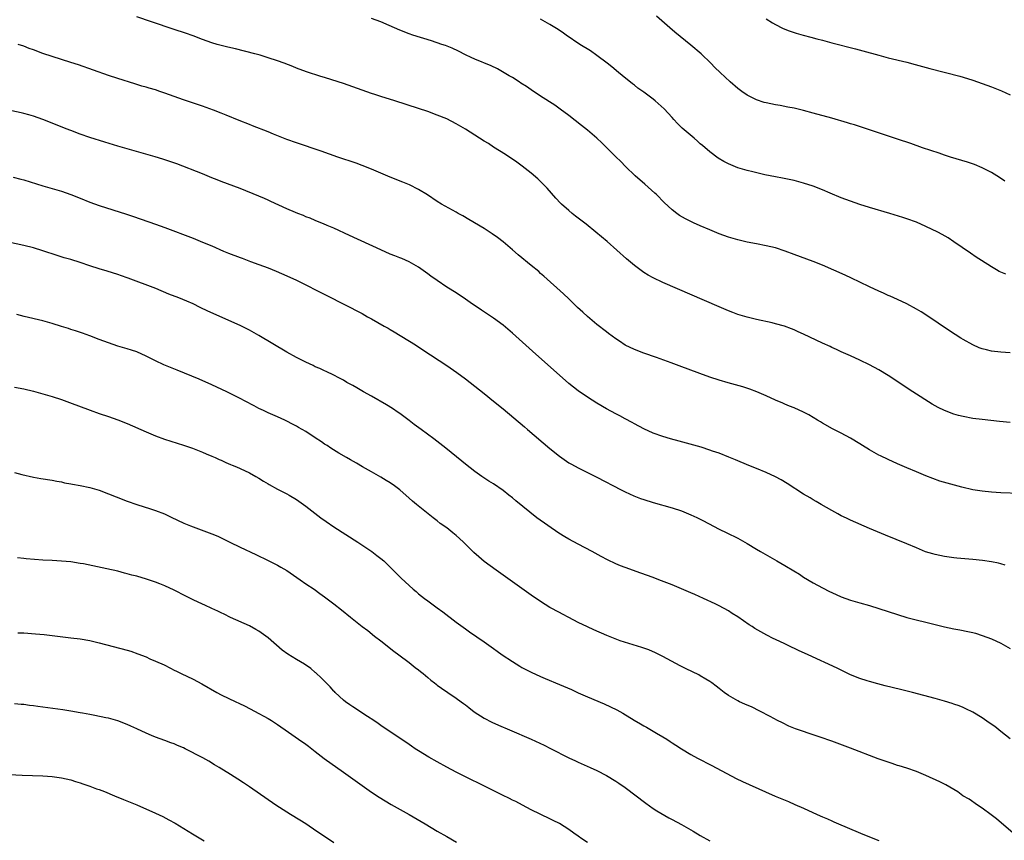
# Model space of a CAD drawing. Units: inches. Extents: x 2505000 to 2508000, y 1542000 to 1545000.
# Drawn here: x 2505934 to 2506144, y 1543763 to 1543938 of the extents above; entities that cross this region are included whole.
import ezdxf

# ---------------------------------------------------------------- set-up
doc = ezdxf.new("R2010")
doc.units = ezdxf.units.IN
doc.header["$MEASUREMENT"] = 0
doc.layers.add('LD25051542_10ft', color=102, linetype='Continuous')

msp = doc.modelspace()

# ---------------------------------------------------------------- linework, layer by layer
at = {"layer": 'LD25051542_10ft'}
for points, elevation in [([(2506143.85, 1543903.85), (2506142.68, 1543904.68), (2506141, 1543905.72), (2506139, 1543906.73), (2506137.39, 1543907.39), (2506135.91, 1543907.91), (2506132.26, 1543909), (2506131, 1543909.42), (2506129.83, 1543909.83), (2506126.3, 1543911), (2506123.86, 1543911.86), (2506121, 1543912.8), (2506115, 1543914.83), (2506111.85, 1543915.85), (2506111, 1543916.09), (2506110.32, 1543916.32), (2506107, 1543917.3), (2506103, 1543918.39), (2506101, 1543918.92), (2506099, 1543919.4), (2506097.66, 1543919.66), (2506095.97, 1543919.97), (2506095, 1543920.12), (2506093, 1543920.53), (2506092.63, 1543920.63), (2506091, 1543921.17), (2506089, 1543922.19), (2506087.81, 1543923), (2506087, 1543923.59), (2506085.37, 1543925), (2506083.26, 1543927), (2506082.11, 1543928.11), (2506081.25, 1543929), (2506079.15, 1543931), (2506077, 1543932.86), (2506073.59, 1543935.59), (2506072.51, 1543936.51), (2506071.97, 1543937), (2506069.69, 1543939)], 7370), ([(2506145, 1543852.47), (2506142.71, 1543852.71), (2506139, 1543853.08), (2506137, 1543853.35), (2506135, 1543853.73), (2506133.96, 1543853.96), (2506133, 1543854.24), (2506131, 1543855), (2506129.66, 1543855.66), (2506128.39, 1543856.39), (2506124.28, 1543859), (2506119, 1543862.45), (2506117, 1543863.69), (2506115, 1543864.79), (2506113, 1543865.77), (2506111, 1543866.68), (2506109, 1543867.56), (2506108.02, 1543868.02), (2506107, 1543868.45), (2506106.63, 1543868.63), (2506105, 1543869.37), (2506101, 1543871.29), (2506099.81, 1543871.81), (2506099, 1543872.2), (2506098.41, 1543872.41), (2506096.91, 1543873), (2506095, 1543873.52), (2506094.31, 1543873.69), (2506091, 1543874.42), (2506089, 1543874.89), (2506087, 1543875.5), (2506085.92, 1543875.92), (2506085, 1543876.25), (2506083, 1543877.08), (2506071, 1543882.3), (2506069, 1543883.26), (2506067.88, 1543883.88), (2506067, 1543884.44), (2506066.66, 1543884.66), (2506065, 1543885.89), (2506063.3, 1543887.3), (2506059.15, 1543891), (2506056.79, 1543893), (2506054.68, 1543894.68), (2506052.43, 1543896.43), (2506051.72, 1543897), (2506051, 1543897.6), (2506049.44, 1543899), (2506049.22, 1543899.22), (2506048.25, 1543900.25), (2506046.37, 1543902.37), (2506045.41, 1543903.41), (2506045, 1543903.82), (2506044.39, 1543904.39), (2506043, 1543905.61), (2506041.08, 1543907.08), (2506039.91, 1543907.91), (2506037.53, 1543909.53), (2506035, 1543911.13), (2506033.89, 1543911.89), (2506033, 1543912.41), (2506031, 1543913.68), (2506029, 1543914.92), (2506027, 1543916.11), (2506025, 1543917.12), (2506023, 1543917.95), (2506021, 1543918.69), (2506019, 1543919.38), (2506013.97, 1543921), (2506011, 1543921.9), (2506009.69, 1543922.31), (2506009, 1543922.54), (2506005, 1543923.96), (2506003, 1543924.66), (2506000.52, 1543925.48), (2505999, 1543925.95), (2505998.18, 1543926.18), (2505995.15, 1543927.15), (2505993, 1543927.96), (2505992.27, 1543928.27), (2505990.39, 1543929), (2505989, 1543929.5), (2505987, 1543930.16), (2505985.31, 1543930.69), (2505984.19, 1543931), (2505980.05, 1543932.05), (2505978.44, 1543932.44), (2505977, 1543932.76), (2505976.12, 1543933), (2505975, 1543933.33), (2505973, 1543934.07), (2505971, 1543934.85), (2505969.41, 1543935.41), (2505967, 1543936.19), (2505962.18, 1543937.82), (2505959, 1543938.85)], 7400), ([(2506145, 1543867.32), (2506143, 1543867.45), (2506141, 1543867.69), (2506139.92, 1543867.92), (2506139, 1543868.16), (2506138.39, 1543868.39), (2506137, 1543868.99), (2506135, 1543870.12), (2506134.45, 1543870.45), (2506132.03, 1543872.03), (2506127.23, 1543875.23), (2506126.02, 1543876.02), (2506125, 1543876.64), (2506123, 1543877.74), (2506121, 1543878.68), (2506119.39, 1543879.39), (2506119, 1543879.55), (2506118, 1543880), (2506117, 1543880.42), (2506115, 1543881.35), (2506113, 1543882.34), (2506111.2, 1543883.2), (2506109.83, 1543883.83), (2506105, 1543885.96), (2506103, 1543886.77), (2506099, 1543888.25), (2506097.04, 1543889), (2506095, 1543889.65), (2506093, 1543890.12), (2506091, 1543890.5), (2506089, 1543890.9), (2506087, 1543891.37), (2506085, 1543891.97), (2506083, 1543892.68), (2506081, 1543893.48), (2506079, 1543894.34), (2506077.55, 1543895), (2506077, 1543895.26), (2506075.85, 1543895.85), (2506074.58, 1543896.58), (2506073.99, 1543897), (2506073, 1543897.78), (2506071.33, 1543899.33), (2506069.7, 1543901), (2506069.35, 1543901.35), (2506067.22, 1543903.22), (2506065.1, 1543905), (2506063.06, 1543907), (2506062.05, 1543908.05), (2506061, 1543909.05), (2506059, 1543911.01), (2506058.03, 1543912.03), (2506056.96, 1543913), (2506055, 1543914.7), (2506053.74, 1543915.74), (2506051, 1543917.86), (2506049.19, 1543919.19), (2506048.03, 1543920.03), (2506045, 1543921.96), (2506043, 1543923.29), (2506042.01, 1543924.01), (2506040.78, 1543924.78), (2506040.4, 1543925), (2506039, 1543925.92), (2506038.33, 1543926.33), (2506035.81, 1543927.81), (2506034.47, 1543928.47), (2506031, 1543929.89), (2506030.24, 1543930.24), (2506029, 1543930.8), (2506027.54, 1543931.54), (2506026.18, 1543932.18), (2506024.75, 1543932.75), (2506023.96, 1543933), (2506021.75, 1543933.75), (2506017.77, 1543935), (2506017, 1543935.27), (2506015, 1543936.03), (2506012.75, 1543937), (2506011, 1543937.79), (2506009, 1543938.53)], 7390), ([(2506144.06, 1543884.06), (2506143, 1543884.48), (2506142.65, 1543884.65), (2506142.07, 1543885), (2506141.38, 1543885.38), (2506141, 1543885.62), (2506138.87, 1543887), (2506137.72, 1543887.72), (2506136.52, 1543888.52), (2506133, 1543890.97), (2506131.78, 1543891.78), (2506130.51, 1543892.51), (2506129.54, 1543893), (2506127, 1543894.21), (2506125, 1543895.13), (2506123, 1543895.86), (2506122.14, 1543896.14), (2506119.35, 1543897), (2506115, 1543898.29), (2506113, 1543898.91), (2506111, 1543899.59), (2506109.99, 1543899.99), (2506109, 1543900.35), (2506106.66, 1543901.34), (2506105, 1543902.06), (2506103, 1543902.82), (2506101, 1543903.46), (2506099, 1543904), (2506096.53, 1543904.53), (2506095, 1543904.79), (2506092.77, 1543905.23), (2506090.16, 1543905.84), (2506089, 1543906.13), (2506087, 1543906.72), (2506085, 1543907.55), (2506084.04, 1543908.04), (2506082.78, 1543908.78), (2506081, 1543910.1), (2506079.44, 1543911.44), (2506079, 1543911.84), (2506078.37, 1543912.37), (2506077.66, 1543913), (2506075.17, 1543915.17), (2506074.15, 1543916.15), (2506073.39, 1543917), (2506073, 1543917.4), (2506071.28, 1543919.28), (2506069.4, 1543921), (2506069, 1543921.33), (2506067, 1543922.8), (2506065.71, 1543923.71), (2506065, 1543924.29), (2506064.59, 1543924.59), (2506062.39, 1543926.39), (2506061.61, 1543927), (2506060.19, 1543928.19), (2506059.19, 1543929), (2506057, 1543930.66), (2506055.61, 1543931.61), (2506053.36, 1543933), (2506050.41, 1543935), (2506049.59, 1543935.59), (2506048.39, 1543936.39), (2506047, 1543937.25), (2506045, 1543938.41)], 7380), ([(2506093, 1543938.43), (2506094.39, 1543937.61), (2506095, 1543937.23), (2506096.49, 1543936.49), (2506097, 1543936.26), (2506097.91, 1543935.91), (2506099.41, 1543935.41), (2506100.92, 1543935), (2506102.53, 1543934.53), (2506103.78, 1543934.22), (2506105, 1543933.87), (2506107, 1543933.32), (2506112.05, 1543932.05), (2506113.63, 1543931.63), (2506117, 1543930.69), (2506119, 1543930.16), (2506123, 1543929.19), (2506124.73, 1543928.73), (2506127.88, 1543927.88), (2506134.23, 1543926.23), (2506135, 1543926.01), (2506137, 1543925.39), (2506141, 1543923.98), (2506143.14, 1543923.14), (2506145, 1543922.26)], 7360), ([(2506147, 1543837.34), (2506143, 1543837.51), (2506141, 1543837.62), (2506139, 1543837.82), (2506137, 1543838.15), (2506134.71, 1543838.71), (2506131.56, 1543839.56), (2506130.01, 1543840.01), (2506128.52, 1543840.52), (2506127, 1543841.12), (2506125, 1543841.94), (2506123, 1543842.79), (2506121, 1543843.66), (2506119, 1543844.56), (2506117.35, 1543845.35), (2506117, 1543845.52), (2506115, 1543846.65), (2506113.55, 1543847.55), (2506113, 1543847.92), (2506111, 1543849.14), (2506109, 1543850.2), (2506107.14, 1543851.14), (2506105, 1543852.36), (2506104.61, 1543852.61), (2506103.93, 1543853), (2506102.09, 1543854.09), (2506101, 1543854.67), (2506099, 1543855.57), (2506097.98, 1543855.98), (2506097, 1543856.35), (2506096.56, 1543856.56), (2506095, 1543857.2), (2506093, 1543858.16), (2506091.05, 1543859.04), (2506089.58, 1543859.58), (2506088.05, 1543860.05), (2506084.9, 1543860.9), (2506083, 1543861.46), (2506081, 1543862.13), (2506078.89, 1543862.89), (2506074.52, 1543864.52), (2506072.83, 1543865.17), (2506069.71, 1543866.29), (2506067, 1543867.22), (2506065, 1543868), (2506063, 1543868.98), (2506061.8, 1543869.8), (2506061, 1543870.3), (2506059.46, 1543871.46), (2506059, 1543871.77), (2506057, 1543873.36), (2506055, 1543875.06), (2506054, 1543876), (2506052.87, 1543877), (2506051, 1543878.84), (2506049.89, 1543879.89), (2506045.67, 1543883.67), (2506045, 1543884.23), (2506044.6, 1543884.6), (2506043, 1543885.93), (2506040.21, 1543888.21), (2506039, 1543889.22), (2506037, 1543890.93), (2506035.85, 1543891.85), (2506034.69, 1543892.69), (2506033, 1543893.77), (2506029.74, 1543895.74), (2506028.46, 1543896.46), (2506027.47, 1543897), (2506027, 1543897.28), (2506023.9, 1543899), (2506023, 1543899.56), (2506020.93, 1543900.93), (2506019, 1543902.08), (2506017.08, 1543903.08), (2506015.67, 1543903.67), (2506013, 1543904.72), (2506009, 1543906.42), (2506007, 1543907.23), (2506005.71, 1543907.71), (2506001.85, 1543909), (2505998.28, 1543910.28), (2505993, 1543912.02), (2505991, 1543912.72), (2505988.13, 1543913.87), (2505987, 1543914.35), (2505983.69, 1543915.69), (2505983, 1543915.94), (2505980.8, 1543916.8), (2505978.06, 1543917.94), (2505977, 1543918.37), (2505975.38, 1543919), (2505973, 1543919.83), (2505969, 1543921.18), (2505965, 1543922.63), (2505963.91, 1543923), (2505963, 1543923.29), (2505961.68, 1543923.68), (2505961, 1543923.89), (2505960.13, 1543924.13), (2505959, 1543924.49), (2505958.6, 1543924.6), (2505955, 1543925.73), (2505953, 1543926.41), (2505946.62, 1543928.62), (2505945, 1543929.16), (2505941, 1543930.42), (2505939, 1543931.09), (2505937, 1543931.84), (2505936.14, 1543932.14), (2505935, 1543932.6), (2505933.76, 1543933)], 7410), ([(2506143.88, 1543822.12), (2506143, 1543822.38), (2506142.5, 1543822.5), (2506141, 1543822.8), (2506139.08, 1543823.08), (2506137, 1543823.3), (2506133.6, 1543823.6), (2506133, 1543823.66), (2506131, 1543823.92), (2506129, 1543824.33), (2506128.48, 1543824.48), (2506126.96, 1543824.96), (2506125, 1543825.79), (2506123, 1543826.66), (2506118.45, 1543828.45), (2506115, 1543829.88), (2506111, 1543831.7), (2506110.12, 1543832.12), (2506109, 1543832.62), (2506108.27, 1543833), (2506107, 1543833.7), (2506104.74, 1543835), (2506103.66, 1543835.66), (2506103, 1543836.02), (2506102.4, 1543836.4), (2506101, 1543837.23), (2506097.51, 1543839.51), (2506096.23, 1543840.23), (2506095, 1543840.9), (2506093, 1543841.86), (2506091, 1543842.68), (2506089.33, 1543843.33), (2506086.53, 1543844.53), (2506085.11, 1543845.11), (2506083, 1543845.92), (2506081.62, 1543846.38), (2506081, 1543846.6), (2506079.19, 1543847.19), (2506077.65, 1543847.65), (2506074.49, 1543848.49), (2506072.69, 1543849), (2506071, 1543849.52), (2506069, 1543850.23), (2506067, 1543851.1), (2506065, 1543852.17), (2506064.47, 1543852.47), (2506063, 1543853.25), (2506061.87, 1543853.87), (2506061, 1543854.32), (2506059, 1543855.4), (2506057, 1543856.56), (2506055, 1543857.85), (2506053, 1543859.23), (2506051.99, 1543859.99), (2506051, 1543860.79), (2506047.71, 1543863.71), (2506043.98, 1543867), (2506039, 1543871.47), (2506037, 1543873.18), (2506035, 1543874.67), (2506034.52, 1543875), (2506032.39, 1543876.39), (2506030, 1543878), (2506029, 1543878.72), (2506027, 1543880.06), (2506025, 1543881.33), (2506023, 1543882.71), (2506021.66, 1543883.66), (2506021, 1543884.15), (2506019, 1543885.55), (2506017, 1543886.71), (2506015.42, 1543887.42), (2506015, 1543887.57), (2506013.99, 1543887.99), (2506013, 1543888.36), (2506011, 1543889.23), (2506004.32, 1543892.32), (2506001, 1543893.83), (2505999.58, 1543894.42), (2505998.78, 1543894.78), (2505998.2, 1543895), (2505997, 1543895.5), (2505995.96, 1543895.96), (2505995, 1543896.31), (2505994.53, 1543896.53), (2505993.31, 1543897), (2505992.78, 1543897.22), (2505991, 1543898.01), (2505987.57, 1543899.57), (2505987, 1543899.84), (2505986.18, 1543900.18), (2505985, 1543900.71), (2505981, 1543902.3), (2505977, 1543903.81), (2505976.17, 1543904.17), (2505975, 1543904.6), (2505973, 1543905.41), (2505967.55, 1543907.55), (2505965, 1543908.44), (2505964.56, 1543908.56), (2505962.94, 1543909.06), (2505955, 1543911.34), (2505952.19, 1543912.19), (2505949, 1543913.2), (2505947, 1543913.9), (2505945, 1543914.63), (2505944.02, 1543915), (2505941, 1543916.23), (2505939, 1543917.02), (2505937, 1543917.73), (2505936.01, 1543917.99), (2505935, 1543918.28), (2505934.42, 1543918.42), (2505929, 1543919.57)], 7420), ([(2505932.7, 1543904.7), (2505934.32, 1543904.32), (2505935, 1543904.15), (2505939, 1543902.87), (2505943, 1543901.71), (2505945, 1543901.04), (2505947, 1543900.25), (2505949, 1543899.43), (2505951, 1543898.7), (2505956.84, 1543896.84), (2505958.34, 1543896.34), (2505963, 1543894.71), (2505965, 1543893.98), (2505971, 1543891.71), (2505973, 1543890.91), (2505975, 1543890.08), (2505977.51, 1543889), (2505978.57, 1543888.57), (2505981, 1543887.61), (2505981.45, 1543887.45), (2505983.23, 1543886.77), (2505985, 1543886.13), (2505987, 1543885.38), (2505988.7, 1543884.7), (2505991, 1543883.7), (2505993, 1543882.77), (2505999.52, 1543879.52), (2506007, 1543875.66), (2506008.17, 1543875), (2506009, 1543874.55), (2506011.7, 1543873), (2506012.54, 1543872.54), (2506013, 1543872.26), (2506013.81, 1543871.81), (2506018.33, 1543869), (2506019.95, 1543867.95), (2506025, 1543864.62), (2506027.13, 1543863.13), (2506029, 1543861.74), (2506031, 1543860.22), (2506033, 1543858.65), (2506035, 1543857.05), (2506037, 1543855.39), (2506041.54, 1543851.54), (2506042.2, 1543851), (2506047, 1543846.92), (2506049, 1543845.27), (2506051, 1543843.9), (2506051.57, 1543843.57), (2506053, 1543842.84), (2506055, 1543841.86), (2506057, 1543840.85), (2506062.14, 1543838.14), (2506063, 1543837.71), (2506064.86, 1543836.86), (2506066.3, 1543836.3), (2506067, 1543836.05), (2506069, 1543835.41), (2506073, 1543834.3), (2506075, 1543833.65), (2506077, 1543832.84), (2506078.24, 1543832.24), (2506079, 1543831.89), (2506079.57, 1543831.57), (2506080.77, 1543831), (2506083, 1543829.78), (2506084.62, 1543829), (2506087, 1543827.82), (2506089, 1543826.73), (2506091, 1543825.53), (2506091.83, 1543825), (2506093.84, 1543823.84), (2506095.26, 1543823), (2506097, 1543822.03), (2506098.9, 1543820.9), (2506100.14, 1543820.14), (2506101, 1543819.57), (2506103, 1543818.34), (2506105, 1543817.26), (2506106.51, 1543816.51), (2506107, 1543816.28), (2506109, 1543815.38), (2506111, 1543814.64), (2506113, 1543814.04), (2506115, 1543813.49), (2506117, 1543812.89), (2506121, 1543811.56), (2506123, 1543810.98), (2506129, 1543809.44), (2506131, 1543808.94), (2506133, 1543808.52), (2506134.29, 1543808.29), (2506135.96, 1543807.96), (2506137, 1543807.73), (2506137.58, 1543807.58), (2506139, 1543807.14), (2506141, 1543806.37), (2506143, 1543805.45), (2506145, 1543804.34)], 7430), ([(2506145, 1543785.11), (2506143, 1543786.7), (2506141.7, 1543787.7), (2506140.53, 1543788.53), (2506139, 1543789.58), (2506137, 1543790.77), (2506135.52, 1543791.52), (2506135, 1543791.75), (2506134.1, 1543792.1), (2506133, 1543792.5), (2506132.61, 1543792.61), (2506131, 1543793.1), (2506129, 1543793.67), (2506124.16, 1543795), (2506121.63, 1543795.63), (2506118.39, 1543796.39), (2506116.81, 1543796.81), (2506115, 1543797.32), (2506114.52, 1543797.48), (2506113, 1543797.95), (2506111, 1543798.75), (2506109, 1543799.7), (2506108.14, 1543800.14), (2506102, 1543803), (2506099.94, 1543803.94), (2506097.74, 1543805), (2506097, 1543805.33), (2506095, 1543806.26), (2506094.5, 1543806.5), (2506093.18, 1543807.18), (2506091.88, 1543807.88), (2506090.62, 1543808.62), (2506090.06, 1543809), (2506089.41, 1543809.41), (2506087, 1543811.08), (2506085.81, 1543811.81), (2506085, 1543812.35), (2506083, 1543813.44), (2506082.15, 1543813.85), (2506079.67, 1543815), (2506077.81, 1543815.81), (2506077, 1543816.2), (2506075, 1543817.07), (2506073, 1543817.89), (2506070.15, 1543819), (2506069, 1543819.43), (2506066.36, 1543820.36), (2506063, 1543821.57), (2506061.98, 1543821.98), (2506061, 1543822.4), (2506059.23, 1543823.23), (2506057.91, 1543823.91), (2506055.97, 1543825), (2506053, 1543826.56), (2506051, 1543827.64), (2506050.14, 1543828.14), (2506048.9, 1543828.9), (2506046.52, 1543830.52), (2506044.2, 1543832.2), (2506039.76, 1543835.76), (2506039, 1543836.4), (2506038.26, 1543837), (2506037, 1543837.98), (2506035, 1543839.39), (2506034.01, 1543840.01), (2506032.5, 1543841), (2506031, 1543842.04), (2506029, 1543843.58), (2506028.23, 1543844.23), (2506024.79, 1543847), (2506022.24, 1543849), (2506019.55, 1543851), (2506018.07, 1543852.07), (2506017, 1543852.9), (2506015, 1543854.38), (2506014.64, 1543854.64), (2506013.45, 1543855.45), (2506012.22, 1543856.22), (2506009, 1543858.09), (2506007.32, 1543859), (2506005.87, 1543859.87), (2506005, 1543860.36), (2506004.59, 1543860.59), (2506003.74, 1543861), (2506003, 1543861.47), (2506002.01, 1543861.99), (2506001, 1543862.56), (2505999.35, 1543863.35), (2505999, 1543863.48), (2505997.99, 1543863.99), (2505997, 1543864.36), (2505996.59, 1543864.59), (2505995, 1543865.29), (2505993, 1543866.35), (2505991, 1543867.48), (2505985.03, 1543871.03), (2505983, 1543872.13), (2505981, 1543873.12), (2505974.16, 1543876.16), (2505972.52, 1543877), (2505971, 1543877.72), (2505969.7, 1543878.3), (2505968.01, 1543879), (2505965.84, 1543879.84), (2505963.06, 1543881), (2505957.21, 1543883.21), (2505957, 1543883.3), (2505955.74, 1543883.74), (2505955, 1543884.01), (2505952.72, 1543884.72), (2505951, 1543885.22), (2505949, 1543885.87), (2505947, 1543886.55), (2505945, 1543887.17), (2505943.58, 1543887.58), (2505942.06, 1543888.06), (2505939, 1543889.07), (2505937, 1543889.68), (2505935, 1543890.18), (2505929.38, 1543891.38)], 7440), ([(2506145.63, 1543765), (2506142.07, 1543768.07), (2506140.95, 1543768.95), (2506139, 1543770.37), (2506138.02, 1543771), (2506136.22, 1543772.22), (2506134.91, 1543773), (2506133.81, 1543773.81), (2506133, 1543774.28), (2506131.31, 1543775.31), (2506131, 1543775.45), (2506129.98, 1543775.98), (2506127, 1543777.3), (2506125, 1543778.12), (2506123, 1543778.83), (2506121.35, 1543779.35), (2506121, 1543779.45), (2506119.84, 1543779.84), (2506119, 1543780.11), (2506116.88, 1543780.88), (2506111, 1543783.12), (2506107, 1543784.59), (2506104.53, 1543785.47), (2506103, 1543785.99), (2506099.91, 1543787), (2506099.24, 1543787.24), (2506097.83, 1543787.83), (2506096.48, 1543788.48), (2506095.46, 1543789), (2506093.87, 1543789.87), (2506091.71, 1543791), (2506089.89, 1543791.89), (2506089, 1543792.27), (2506088.51, 1543792.51), (2506087.37, 1543793), (2506087, 1543793.18), (2506085, 1543794.32), (2506084.05, 1543795), (2506083, 1543795.8), (2506082.35, 1543796.35), (2506081.49, 1543797), (2506081, 1543797.34), (2506080.19, 1543797.81), (2506079, 1543798.53), (2506078.7, 1543798.7), (2506076.01, 1543800.01), (2506074.68, 1543800.68), (2506071, 1543802.67), (2506069.45, 1543803.45), (2506068.04, 1543804.04), (2506066.54, 1543804.54), (2506061.97, 1543805.97), (2506059.12, 1543807.12), (2506056.35, 1543808.35), (2506055, 1543808.93), (2506053, 1543809.87), (2506051, 1543810.93), (2506049.68, 1543811.68), (2506049, 1543812.03), (2506047, 1543813.11), (2506045, 1543814.33), (2506043, 1543815.67), (2506035.53, 1543821), (2506033, 1543822.88), (2506031.84, 1543823.84), (2506030.79, 1543824.79), (2506028.58, 1543827), (2506027.76, 1543827.76), (2506027, 1543828.42), (2506026.3, 1543829), (2506025, 1543830.01), (2506023.65, 1543831), (2506023, 1543831.51), (2506022.15, 1543832.15), (2506018.55, 1543835), (2506017.7, 1543835.7), (2506017, 1543836.35), (2506015, 1543838.14), (2506013.91, 1543839), (2506013, 1543839.65), (2506012.15, 1543840.15), (2506011, 1543840.85), (2506009, 1543841.94), (2506007.05, 1543843.05), (2506005.81, 1543843.81), (2506004.55, 1543844.55), (2506003.68, 1543845), (2506002.05, 1543845.95), (2506000.33, 1543847), (2505999.55, 1543847.55), (2505999, 1543847.87), (2505998.36, 1543848.36), (2505997, 1543849.23), (2505995, 1543850.55), (2505994.24, 1543851), (2505993.44, 1543851.44), (2505993, 1543851.72), (2505992.15, 1543852.15), (2505991, 1543852.78), (2505990.53, 1543853), (2505989, 1543853.67), (2505987, 1543854.51), (2505985.98, 1543855), (2505985, 1543855.45), (2505984, 1543856), (2505982.13, 1543857), (2505981, 1543857.58), (2505978.16, 1543859), (2505975, 1543860.52), (2505972.31, 1543861.69), (2505967.61, 1543863.61), (2505964.79, 1543864.79), (2505963, 1543865.62), (2505961, 1543866.6), (2505959, 1543867.49), (2505957.89, 1543867.89), (2505957, 1543868.18), (2505955, 1543868.75), (2505953, 1543869.41), (2505951, 1543870.17), (2505949, 1543870.96), (2505947.49, 1543871.49), (2505945.97, 1543871.97), (2505945, 1543872.3), (2505944.46, 1543872.46), (2505943, 1543872.95), (2505941, 1543873.56), (2505939, 1543874.1), (2505935.08, 1543875.08), (2505933.47, 1543875.47)], 7450), ([(2505933, 1543860.03), (2505935, 1543859.64), (2505937, 1543859.16), (2505939, 1543858.59), (2505941, 1543857.98), (2505943, 1543857.34), (2505944.73, 1543856.73), (2505949.07, 1543855.07), (2505951, 1543854.38), (2505953, 1543853.72), (2505955, 1543853.02), (2505957, 1543852.23), (2505961, 1543850.48), (2505963, 1543849.66), (2505964.95, 1543848.95), (2505969, 1543847.64), (2505970.86, 1543847), (2505973, 1543846.16), (2505973.8, 1543845.8), (2505975, 1543845.32), (2505975.72, 1543845), (2505976.59, 1543844.59), (2505977, 1543844.42), (2505977.95, 1543843.95), (2505979, 1543843.52), (2505979.36, 1543843.36), (2505980.24, 1543843), (2505981, 1543842.67), (2505983, 1543841.75), (2505984.38, 1543841), (2505985, 1543840.65), (2505985.98, 1543839.98), (2505987, 1543839.4), (2505987.24, 1543839.24), (2505989, 1543838.29), (2505991, 1543837.26), (2505991.47, 1543837), (2505993, 1543836.06), (2505995, 1543834.67), (2505998.2, 1543832.2), (2505999.37, 1543831.37), (2506001, 1543830.27), (2506006.09, 1543827), (2506009.04, 1543825), (2506010.15, 1543824.15), (2506011, 1543823.49), (2506011.59, 1543823), (2506013, 1543821.66), (2506013.63, 1543821), (2506015.33, 1543819.33), (2506017, 1543817.77), (2506017.85, 1543817), (2506018.49, 1543816.49), (2506019, 1543816), (2506020.27, 1543815), (2506021, 1543814.46), (2506021.86, 1543813.86), (2506022.98, 1543813), (2506024.15, 1543812.15), (2506027, 1543809.98), (2506029, 1543808.51), (2506029.89, 1543807.89), (2506033, 1543805.77), (2506035, 1543804.35), (2506035.77, 1543803.77), (2506036.85, 1543803), (2506039, 1543801.55), (2506040.55, 1543800.55), (2506041, 1543800.32), (2506041.86, 1543799.86), (2506043, 1543799.3), (2506045, 1543798.38), (2506045.98, 1543797.98), (2506049, 1543796.71), (2506051.58, 1543795.58), (2506053, 1543794.93), (2506055, 1543794.05), (2506058.54, 1543792.54), (2506059.91, 1543791.91), (2506061.25, 1543791.25), (2506062.54, 1543790.54), (2506064.94, 1543789.06), (2506066.3, 1543788.3), (2506067, 1543787.84), (2506067.56, 1543787.56), (2506069.71, 1543786.29), (2506071, 1543785.55), (2506071.86, 1543785), (2506072.57, 1543784.57), (2506073, 1543784.27), (2506073.77, 1543783.77), (2506075, 1543782.96), (2506077, 1543781.79), (2506078.42, 1543781), (2506081.44, 1543779.44), (2506086.67, 1543776.67), (2506088, 1543776), (2506089.37, 1543775.37), (2506094.92, 1543772.92), (2506097.75, 1543771.75), (2506099.15, 1543771.15), (2506101, 1543770.32), (2506103.9, 1543769), (2506105, 1543768.51), (2506106.07, 1543768.07), (2506107, 1543767.63), (2506107.45, 1543767.45), (2506108.42, 1543767), (2506110.25, 1543766.25), (2506113.11, 1543765), (2506115, 1543764.23), (2506117, 1543763.45)], 7460), ([(2505933, 1543841.82), (2505934.58, 1543841.42), (2505937, 1543840.85), (2505938.56, 1543840.56), (2505941, 1543840.16), (2505941.98, 1543839.98), (2505943, 1543839.81), (2505943.66, 1543839.66), (2505945, 1543839.42), (2505945.34, 1543839.34), (2505947, 1543839.03), (2505949, 1543838.62), (2505951, 1543838.06), (2505953, 1543837.3), (2505954.63, 1543836.63), (2505957, 1543835.72), (2505959, 1543835.01), (2505961.93, 1543834.07), (2505963, 1543833.74), (2505964.91, 1543833), (2505966.31, 1543832.31), (2505967.67, 1543831.67), (2505969.07, 1543831.07), (2505970.49, 1543830.49), (2505975, 1543828.78), (2505976.26, 1543828.26), (2505977, 1543827.93), (2505978.8, 1543827), (2505981, 1543825.91), (2505984.34, 1543824.34), (2505987, 1543823.07), (2505989, 1543822.09), (2505989.7, 1543821.7), (2505991, 1543820.92), (2505993.79, 1543819), (2505995, 1543818.14), (2505996.77, 1543817), (2505998.03, 1543816.03), (2505999, 1543815.37), (2506001, 1543813.83), (2506002.59, 1543812.59), (2506004.54, 1543811), (2506007, 1543809.04), (2506008.18, 1543808.18), (2506009.64, 1543807), (2506011, 1543805.95), (2506013.76, 1543803.76), (2506014.81, 1543803), (2506017, 1543801.35), (2506017.47, 1543801), (2506018.31, 1543800.31), (2506019, 1543799.81), (2506019.44, 1543799.44), (2506019.99, 1543799), (2506021, 1543798.16), (2506021.61, 1543797.61), (2506022.43, 1543797), (2506022.74, 1543796.74), (2506023, 1543796.55), (2506023.87, 1543795.87), (2506025.22, 1543795), (2506027, 1543793.79), (2506028.11, 1543793), (2506028.61, 1543792.61), (2506029, 1543792.34), (2506029.75, 1543791.75), (2506030.89, 1543790.89), (2506033, 1543789.5), (2506034.63, 1543788.63), (2506036.01, 1543788.01), (2506038.37, 1543787), (2506043.01, 1543785), (2506045.75, 1543783.75), (2506047.08, 1543783.08), (2506051, 1543781.04), (2506052.4, 1543780.4), (2506053, 1543780.1), (2506055.57, 1543779), (2506057, 1543778.34), (2506059, 1543777.29), (2506061, 1543776.09), (2506061.66, 1543775.66), (2506063, 1543774.74), (2506067.38, 1543771.38), (2506069, 1543770.26), (2506069.77, 1543769.77), (2506072.31, 1543768.31), (2506073, 1543767.95), (2506075, 1543766.85), (2506077.45, 1543765.45), (2506079, 1543764.51), (2506081, 1543763.38)], 7470), ([(2506054.98, 1543763), (2506053.81, 1543763.81), (2506053, 1543764.4), (2506052.11, 1543765), (2506051, 1543765.79), (2506049, 1543767.05), (2506047.7, 1543767.7), (2506047, 1543768.08), (2506043, 1543769.97), (2506041.11, 1543771), (2506039.73, 1543771.73), (2506039, 1543772.07), (2506038.4, 1543772.4), (2506036.89, 1543773.11), (2506033.03, 1543775.03), (2506028.99, 1543776.99), (2506027, 1543777.99), (2506025.06, 1543779.06), (2506023, 1543780.24), (2506021.22, 1543781.22), (2506019, 1543782.53), (2506018.26, 1543783), (2506017.51, 1543783.51), (2506017, 1543783.88), (2506011, 1543787.95), (2506010.39, 1543788.39), (2506009.5, 1543789), (2506008.12, 1543789.88), (2506005, 1543791.91), (2506004.35, 1543792.35), (2506003.45, 1543793), (2506003, 1543793.36), (2506001.27, 1543795), (2506001.15, 1543795.15), (2506001, 1543795.29), (2506000.2, 1543796.2), (2505999.35, 1543797), (2505998.2, 1543798.2), (2505997.28, 1543799), (2505997.14, 1543799.15), (2505997, 1543799.26), (2505996.07, 1543800.07), (2505994.7, 1543801), (2505993, 1543802), (2505991.16, 1543803.16), (2505990.01, 1543804.01), (2505987, 1543806.63), (2505986.5, 1543807), (2505985, 1543808.04), (2505984.37, 1543808.37), (2505983, 1543809.14), (2505979, 1543810.98), (2505977.66, 1543811.66), (2505977, 1543811.94), (2505976.31, 1543812.31), (2505975, 1543812.86), (2505973.54, 1543813.54), (2505973, 1543813.77), (2505971, 1543814.72), (2505969.5, 1543815.5), (2505967, 1543816.75), (2505965, 1543817.67), (2505963.92, 1543818.08), (2505963, 1543818.45), (2505961.09, 1543819.09), (2505959, 1543819.72), (2505957.98, 1543819.98), (2505957, 1543820.28), (2505956.41, 1543820.41), (2505955, 1543820.81), (2505952.67, 1543821.33), (2505947.65, 1543822.35), (2505947, 1543822.47), (2505945, 1543822.79), (2505942.96, 1543822.96), (2505941, 1543823.05), (2505939, 1543823.17), (2505935.47, 1543823.47), (2505935, 1543823.53), (2505933.63, 1543823.63)], 7480), ([(2505933.68, 1543807.68), (2505935, 1543807.66), (2505937.47, 1543807.47), (2505939.3, 1543807.3), (2505945, 1543806.64), (2505947, 1543806.37), (2505949, 1543806.03), (2505951, 1543805.56), (2505957, 1543803.99), (2505957.75, 1543803.75), (2505959.24, 1543803.24), (2505961, 1543802.54), (2505961.83, 1543802.17), (2505963, 1543801.68), (2505964.83, 1543800.83), (2505966.18, 1543800.18), (2505967, 1543799.74), (2505967.5, 1543799.5), (2505968.49, 1543799), (2505971, 1543797.8), (2505972.84, 1543796.84), (2505976.04, 1543795), (2505977, 1543794.5), (2505980.13, 1543793), (2505980.73, 1543792.73), (2505982.07, 1543792.07), (2505984.11, 1543791), (2505987, 1543789.45), (2505987.73, 1543789), (2505989, 1543788.18), (2505989.67, 1543787.67), (2505990.58, 1543787), (2505993.45, 1543785), (2505995, 1543783.95), (2505995.55, 1543783.55), (2505997, 1543782.38), (2505998.9, 1543780.9), (2506003, 1543778.02), (2506009, 1543773.74), (2506010.65, 1543772.65), (2506011.89, 1543771.89), (2506013.15, 1543771.15), (2506017, 1543768.97), (2506020.42, 1543767), (2506023, 1543765.47), (2506025, 1543764.33), (2506027.08, 1543763.08)], 7490), ([(2506001, 1543762.92), (2505998.57, 1543764.57), (2505997.39, 1543765.39), (2505995, 1543766.97), (2505993.76, 1543767.76), (2505991.76, 1543769), (2505991, 1543769.5), (2505988.65, 1543771), (2505983, 1543774.91), (2505981.74, 1543775.74), (2505980.53, 1543776.53), (2505979, 1543777.49), (2505976.53, 1543779), (2505975.59, 1543779.59), (2505974.33, 1543780.33), (2505973.05, 1543781.05), (2505969.34, 1543783), (2505969, 1543783.16), (2505967.69, 1543783.69), (2505967, 1543784.01), (2505966.26, 1543784.26), (2505965, 1543784.75), (2505963, 1543785.46), (2505962.18, 1543785.82), (2505961, 1543786.3), (2505959, 1543787.25), (2505957.78, 1543787.78), (2505957, 1543788.15), (2505955, 1543788.93), (2505953, 1543789.49), (2505952.4, 1543789.6), (2505950.09, 1543790.09), (2505949, 1543790.26), (2505947.45, 1543790.55), (2505947, 1543790.65), (2505945, 1543791), (2505943.25, 1543791.25), (2505937.97, 1543791.97), (2505937, 1543792.12), (2505936.2, 1543792.2), (2505935, 1543792.39), (2505934.41, 1543792.41), (2505933, 1543792.56)], 7500), ([(2505925, 1543777.84), (2505934.63, 1543777.37), (2505939, 1543777.2), (2505941, 1543777.08), (2505943, 1543776.83), (2505945, 1543776.35), (2505946, 1543776), (2505947, 1543775.72), (2505947.51, 1543775.51), (2505949, 1543775.05), (2505950.47, 1543774.47), (2505951, 1543774.3), (2505952.12, 1543773.88), (2505954.3, 1543773), (2505956.19, 1543772.19), (2505957.62, 1543771.62), (2505959.02, 1543771.02), (2505963, 1543769.26), (2505964.54, 1543768.54), (2505965.88, 1543767.88), (2505967.16, 1543767.16), (2505970.87, 1543764.87), (2505973.37, 1543763.37)], 7510)]:
    msp.add_lwpolyline(points, dxfattribs=dict(at, elevation=elevation))

doc.saveas('drawing.dxf')
